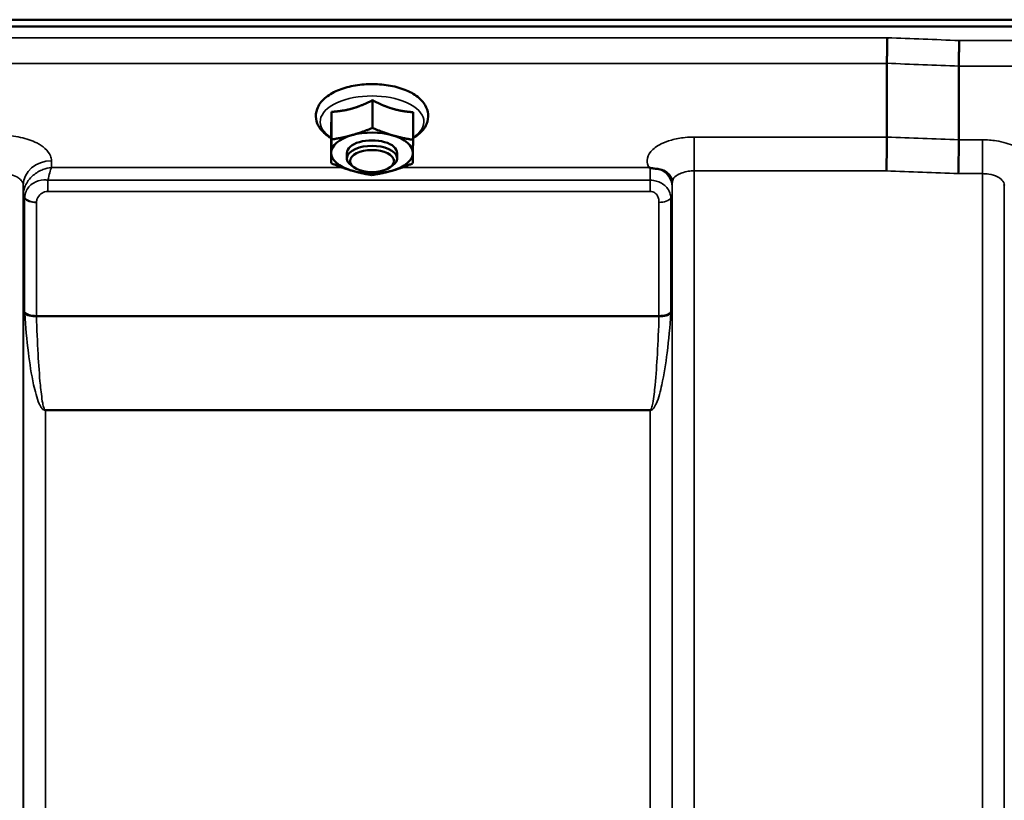
# Model space of a CAD drawing. Units: millimetres. Extents: x 138 to 11412, y -12 to 8155.
# Drawn here: x 1910 to 2066, y 4065 to 4189 of the extents above; entities that cross this region are included whole.
import ezdxf

# ---------------------------------------------------------------- set-up
doc = ezdxf.new("R2010")
doc.units = ezdxf.units.MM
doc.header["$LTSCALE"] = 27.5
doc.layers.add('Visible (ISO)', color=7, linetype='Continuous', lineweight=50)
doc.layers.add('Visible Narrow (ISO)', color=7, linetype='Continuous', lineweight=35)

msp = doc.modelspace()

# ---------------------------------------------------------------- linework, layer by layer
at = {"layer": 'Visible (ISO)'}
for p, q in [((1230.34, 4188.86), (2226.05, 4188.86)), ((2225.35, 4187.76), (1231.04, 4187.76)), ((2047.69, 4181.91), (2047.69, 4181.91)), ((2047.69, 4170.17), (2047.69, 4181.91)), ((2059.15, 4181.48), (2059.15, 4181.48)), ((2059.15, 4169.74), (2059.15, 4181.48)), ((1965.76, 4176.03), (1965.76, 4171.62)), ((1959.23, 4174.19), (1959.23, 4169.78)), ((1972.23, 4174.13), (1972.23, 4169.72)), ((1959.16, 4170.43), (1959.16, 4166.02)), ((2047.69, 4170.17), (2047.69, 4170.17)), ((2059.15, 4169.74), (2059.15, 4169.74)), ((1961.69, 4166.77), (1961.69, 4167.64)), ((1969.69, 4166.77), (1969.69, 4167.64)), ((1962.84, 4165.33), (1962.43, 4165.62)), ((1968.55, 4165.33), (1968.96, 4165.62))]:
    msp.add_line(p, q, dxfattribs=at)
for centre, major_axis, start_param, end_param in [((1965.69, 4167.64), (-6.5, 0), 5.227261, 6.274459), ((1965.69, 4167.64), (4, 0), 6.276769, 9.431195), ((1965.69, 4167.64), (-6.5, 0), 4.180064, 5.227261), ((1965.69, 4167.64), (6.5, 0), 6.274459, 7.321656), ((1965.69, 4166.77), (4, 0), 5.667706, 10.040258), ((1965.69, 4167.64), (-6.5, 0), 6.274459, 7.321656), ((1965.69, 4167.64), (6.5, 0), 5.227261, 6.274459), ((1965.69, 4167.64), (6.5, 0), 4.180064, 5.227261)]:
    msp.add_ellipse(centre, major_axis=major_axis, ratio=0.5, start_param=start_param, end_param=end_param, dxfattribs=at)
msp.add_ellipse((1965.69, 4166.34), major_axis=(-3.5, 0), ratio=0.5, dxfattribs=at)
for points, knots in [([(2047.69, 4181.91), (2047.69, 4182.11), (2047.7, 4182.37), (2047.7, 4183), (2047.71, 4183.35), (2047.72, 4184.11), (2047.73, 4184.5), (2047.74, 4185.27), (2047.75, 4185.64), (2047.76, 4185.98), (2047.76, 4185.98), (2047.76, 4185.99)], [0, 0, 0, 0, 0.1171674, 0.1171674, 0.2343503, 0.2343503, 0.3515625, 0.3515625, 0.4677654, 0.4677654, 0.4685664, 0.4685664, 0.4685664, 0.4685664]), ([(2059.21, 4185.55), (2059.21, 4185.55), (2059.21, 4185.54), (2059.2, 4185.21), (2059.2, 4184.84), (2059.18, 4184.07), (2059.17, 4183.67), (2059.16, 4182.92), (2059.16, 4182.56), (2059.15, 4181.94), (2059.15, 4181.68), (2059.15, 4181.48)], [-0.4683811, -0.4683811, -0.4683811, -0.4683811, -0.4675801, -0.4675801, -0.3515625, -0.3515625, -0.2343503, -0.2343503, -0.1171674, -0.1171674, 0, 0, 0, 0]), ([(1972.23, 4169.99), (1972.52, 4170.17), (1972.8, 4170.36), (1973.62, 4171.03), (1974.09, 4171.59), (1974.59, 4172.74), (1974.68, 4173.29), (1974.58, 4174.33), (1974.41, 4174.8), (1973.87, 4175.73), (1973.46, 4176.17), (1972.38, 4177.02), (1971.68, 4177.4), (1970.09, 4178.01), (1969.21, 4178.25), (1967.37, 4178.55), (1966.42, 4178.61), (1964.53, 4178.59), (1963.59, 4178.5), (1961.81, 4178.15), (1960.96, 4177.9), (1959.41, 4177.25), (1958.72, 4176.84), (1957.61, 4175.86), (1957.18, 4175.29), (1956.76, 4174.13), (1956.7, 4173.59), (1956.85, 4172.57), (1957.04, 4172.1), (1957.64, 4171.18), (1958.08, 4170.74), (1958.78, 4170.23), (1958.96, 4170.11), (1959.16, 4169.99)], [0.878243, 0.878243, 0.878243, 0.878243, 1.026975, 1.026975, 1.367365, 1.367365, 1.629423, 1.629423, 1.865348, 1.865348, 2.146672, 2.146672, 2.488694, 2.488694, 2.836749, 2.836749, 3.17718, 3.17718, 3.515243, 3.515243, 3.856525, 3.856525, 4.205557, 4.205557, 4.540978, 4.540978, 4.795723, 4.795723, 5.033665, 5.033665, 5.322394, 5.322394, 5.422396, 5.422396, 5.422396, 5.422396]), ([(2047.61, 4164.78), (2047.61, 4164.78), (2047.61, 4164.79), (2047.62, 4165.23), (2047.63, 4165.71), (2047.65, 4166.73), (2047.66, 4167.25), (2047.68, 4168.26), (2047.68, 4168.73), (2047.69, 4169.56), (2047.69, 4169.91), (2047.69, 4170.17)], [-0.0015257, -0.0015257, -0.0015257, -0.0015257, 0, 0, 0.1507538, 0.1507538, 0.3070388, 0.3070388, 0.4632847, 0.4632847, 0.6195095, 0.6195095, 0.6195095, 0.6195095]), ([(2059.06, 4164.34), (2059.06, 4164.35), (2059.06, 4164.35), (2059.07, 4164.79), (2059.08, 4165.28), (2059.1, 4166.29), (2059.11, 4166.81), (2059.13, 4167.82), (2059.13, 4168.29), (2059.14, 4169.12), (2059.15, 4169.47), (2059.15, 4169.74)], [-0.0015255, -0.0015255, -0.0015255, -0.0015255, 0, 0, 0.1504998, 0.1504998, 0.3067848, 0.3067848, 0.4630307, 0.4630307, 0.6192555, 0.6192555, 0.6192555, 0.6192555]), ([(2009.98, 4165.26), (2009.92, 4165.29), (2009.85, 4165.31), (2009.79, 4165.34), (2009.79, 4165.34), (2009.78, 4165.34), (2009.78, 4165.34), (2009.78, 4165.34)], [0.00090925, 0.00090925, 0.00090925, 0.00090925, 0.02545368, 0.02545368, 0.02569107, 0.02569107, 0.02719134, 0.02719134, 0.02719134, 0.02719134]), ([(2011.58, 4165.01), (2011.33, 4165.07), (2011.08, 4165.1), (2010.7, 4165.15), (2010.56, 4165.16), (2010.37, 4165.18), (2010.3, 4165.19), (2010.19, 4165.21), (2010.15, 4165.21), (2010.06, 4165.23), (2010.02, 4165.24), (2009.98, 4165.26)], [0, 0, 0, 0, 0.0898974, 0.0898974, 0.1478667, 0.1478667, 0.1819642, 0.1819642, 0.200615, 0.200615, 0.2228567, 0.2228567, 0.2228567, 0.2228567]), ([(2013.26, 4163.85), (2013.12, 4164.1), (2012.91, 4164.34), (2012.32, 4164.76), (2011.97, 4164.91), (2011.58, 4165.01)], [0.1093802, 0.1093802, 0.1093802, 0.1093802, 0.1883671, 0.1883671, 0.2655908, 0.2655908, 0.2655908, 0.2655908]), ([(2013.5, 4162.96), (2013.5, 4163.04), (2013.49, 4163.11), (2013.47, 4163.26), (2013.46, 4163.33), (2013.43, 4163.46), (2013.41, 4163.52), (2013.37, 4163.64), (2013.35, 4163.69), (2013.31, 4163.78), (2013.28, 4163.82), (2013.26, 4163.85)], [5.8638471, 5.8638471, 5.8638471, 5.8638471, 5.905185, 5.905185, 5.9465228, 5.9465228, 5.9878607, 5.9878607, 6.0291985, 6.0291985, 6.0705363, 6.0705363, 6.0705363, 6.0705363]), ([(2013.5, 4162.94), (2013.5, 4162.94), (2013.5, 4162.94), (2013.5, 4162.95), (2013.5, 4162.96), (2013.5, 4162.96)], [-0.00115562, -0.00115562, -0.00115562, -0.00115562, 0, 0, 0.00895288, 0.00895288, 0.00895288, 0.00895288]), ([(2066.39, 4162.53), (2066.39, 4162.52), (2066.39, 4162.51), (2066.39, 4162.5), (2066.39, 4162.5), (2066.39, 4162.5)], [0.88725951, 0.88725951, 0.88725951, 0.88725951, 0.8984109, 0.8984109, 0.89984796, 0.89984796, 0.89984796, 0.89984796])]:
    msp.add_open_spline(points, degree=3, knots=knots, dxfattribs=at)
for points, weights in [([(1962.49, 4174.7), (1964.01, 4175.13), (1965.76, 4176.03)], [1, 1.05008356558, 1.02350695612]), ([(1965.76, 4176.03), (1967.49, 4175.12), (1968.99, 4174.68)], [1.02350695612, 1.05008356558, 1]), ([(1959.23, 4174.19), (1960.98, 4174.28), (1962.49, 4174.7)], [1.02350695612, 1.05008356558, 1]), ([(1968.99, 4174.68), (1970.49, 4174.23), (1972.23, 4174.13)], [1, 1.05008356558, 1.02350695612]), ([(1959.2, 4171.9), (1959.21, 4172.78), (1959.23, 4174.19)], [1, 1.05008356558, 1.02350695612]), ([(1959.16, 4170.43), (1959.18, 4171.03), (1959.2, 4171.9)], [1.02350695612, 1.05008356558, 1]), ([(1962.49, 4170.47), (1964.01, 4170.9), (1965.76, 4171.62)], [1, 1.0379548493, 1]), ([(1965.76, 4171.62), (1967.49, 4170.88), (1968.99, 4170.44)], [1, 1.0379548493, 1]), ([(1959.2, 4167.67), (1959.21, 4168.54), (1959.23, 4169.78)], [1, 1.0379548493, 1]), ([(1959.23, 4169.78), (1960.98, 4170.04), (1962.49, 4170.47)], [1, 1.0379548493, 1]), ([(1968.99, 4170.44), (1970.49, 4170), (1972.23, 4169.72)], [1, 1.0379548493, 1]), ([(1972.23, 4169.72), (1972.21, 4168.48), (1972.19, 4167.61)], [1, 1.0379548493, 1]), ([(1959.16, 4166.02), (1959.18, 4166.8), (1959.2, 4167.67)], [1, 1.0379548493, 1]), ([(1972.19, 4167.61), (1972.18, 4166.74), (1972.16, 4165.97)], [1, 1.0379548493, 1]), ([(1962.4, 4164.84), (1960.9, 4165.28), (1959.16, 4166.02)], [1, 1.0379548493, 1]), ([(1972.16, 4165.97), (1970.41, 4165.24), (1968.9, 4164.81)], [1, 1.0379548493, 1]), ([(1965.63, 4164.12), (1963.9, 4164.4), (1962.4, 4164.84)], [1, 1.0379548493, 1]), ([(1968.9, 4164.81), (1967.38, 4164.38), (1965.63, 4164.12)], [1, 1.0379548493, 1])]:
    msp.add_rational_spline(points, weights, degree=2, dxfattribs=at)
at = {"layer": 'Visible Narrow (ISO)'}
for p, q in [((2047.76, 4185.99), (1408.63, 4185.99)), ((2214.67, 4185.55), (2059.21, 4185.55)), ((1408.69, 4181.91), (2047.69, 4181.91)), ((2059.15, 4181.48), (2214.67, 4181.48)), ((2047.69, 4170.17), (2017, 4170.17)), ((2017, 4170.17), (2017, 4164.78)), ((2062.89, 4169.74), (2059.15, 4169.74)), ((2062.89, 4164.34), (2062.89, 4169.74)), ((1914.66, 4165.34), (1914.64, 4166.39)), ((1960.87, 4165.34), (1914.66, 4165.34)), ((2009.78, 4165.34), (1970.56, 4165.34)), ((2017, 4164.78), (2017, 2989.79)), ((2017, 4164.78), (2047.61, 4164.78)), ((2059.06, 4164.34), (2062.89, 4164.34)), ((2062.89, 2989.8), (2062.89, 4164.34)), ((1910.14, 4162.5), (1910.14, 2993.27)), ((1910.14, 4162.5), (1910.16, 4160.94)), ((1914.08, 4161.5), (1914.08, 4163.29)), ((2009.98, 4163.29), (1914.08, 4163.29)), ((2009.98, 4161.5), (2009.98, 4163.29)), ((2013.48, 4162.31), (2013.5, 4163.06)), ((2013.5, 2993.26), (2013.5, 4162.94)), ((2066.39, 4162.5), (2066.39, 2993.27)), ((1910.16, 2996.33), (1910.16, 4160.94)), ((1910.36, 4142.32), (1910.36, 4160.39)), ((1914.08, 4161.5), (2009.98, 4161.5)), ((2013.28, 4160.41), (2013.28, 4142.32)), ((2013.48, 4160.97), (2013.48, 2996.33)), ((1912.25, 4159.74), (1912.25, 4141.7)), ((2011.39, 4141.7), (2011.39, 4159.76)), ((2011.39, 4141.7), (1912.25, 4141.7)), ((1912.25, 4141.57), (2011.39, 4141.57)), ((1913.66, 4126.7), (1913.66, 4126.61)), ((2009.98, 4126.7), (1913.66, 4126.7)), ((1913.66, 4126.61), (1913.66, 3001.24)), ((1913.66, 4126.61), (2009.98, 4126.61)), ((2009.98, 4126.7), (2009.98, 4126.61)), ((2009.98, 3001.24), (2009.98, 4126.61))]:
    msp.add_line(p, q, dxfattribs=at)
for centre, major_axis, ratio, start_param, end_param in [((1786.54, 3779.71), (18712.37, -706.88), 0.022209, 1.557063, 1.557675), ((1786.41, 3777.13), (18712.37, -704.3), 0.022128, 1.557053, 1.557665), ((1965.69, 4172.59), (8.26, 0), 0.5, 5.625049, 10.082914), ((1626.23, 3783.15), (18185.58, -684.47), 0.022128, 1.547822, 1.548452), ((1914.64, 4162.52), (-4.5, -0.08), 0.861596, 4.69758, 6.268166), ((2009.98, 4162.33), (3.5, -0.06), 0.861596, 0.015009, 1.113004), ((1626.06, 3779.71), (18185.58, -681.02), 0.022017, 1.547808, 1.548438), ((1913.66, 4160.96), (-3.5, 0), 0.4866, 0.008727, 0.339837), ((1913.66, 4160.98), (-3.5, 0.1), 0.486488, 0.022602, 0.35314), ((1912.25, 4160.72), (-2, 0), 0.4866, 0.339837, 1.570796), ((1912.25, 4160.77), (-2, 0.05), 0.486526, 0.353149, 1.584109), ((2011.39, 4160.74), (2, 0), 0.486627, 4.712389, 5.943348), ((2009.98, 4160.98), (3.5, 0), 0.486627, 5.943348, 6.274459), ((1912.25, 4142.63), (-2, 0), 0.4635, 0.339837, 1.570796), ((1912.25, 4142.37), (-2, -0.06), 0.398616, 0.334952, 1.559576), ((2011.39, 4142.63), (2, 0), 0.4635, 4.712389, 5.943348), ((2011.39, 4142.37), (2, -0.06), 0.398616, 4.723609, 5.948233)]:
    msp.add_ellipse(centre, major_axis=major_axis, ratio=ratio, start_param=start_param, end_param=end_param, dxfattribs=at)
for points, knots in [([(1914.64, 4166.39), (1914.63, 4166.66), (1914.58, 4166.92), (1914.3, 4167.59), (1914.01, 4167.99), (1913.24, 4168.68), (1912.79, 4168.98), (1911.55, 4169.61), (1910.66, 4169.91), (1908.74, 4170.31), (1907.68, 4170.42), (1906.64, 4170.42)], [-1.241907, -1.241907, -1.241907, -1.241907, -1.087028, -1.087028, -0.839222, -0.839222, -0.622464, -0.622464, -0.312862, -0.312862, 0, 0, 0, 0]), ([(2017, 4170.17), (2016.52, 4170.17), (2016.03, 4170.15), (2014.78, 4170.02), (2014.05, 4169.89), (2012.77, 4169.53), (2012.22, 4169.32), (2011.05, 4168.73), (2010.48, 4168.31), (2009.72, 4167.41), (2009.52, 4166.91), (2009.49, 4166.06), (2009.59, 4165.69), (2009.78, 4165.34)], [4.684727, 4.684727, 4.684727, 4.684727, 4.829807, 4.829807, 5.061933, 5.061933, 5.265066, 5.265066, 5.55534, 5.55534, 5.845691, 5.845691, 6.057837, 6.057837, 6.057837, 6.057837]), ([(2070.11, 4164.91), (2070.31, 4165.26), (2070.4, 4165.64), (2070.36, 4166.56), (2070.09, 4167.13), (2069.2, 4168.03), (2068.66, 4168.4), (2067.2, 4169.1), (2066.2, 4169.39), (2064.4, 4169.68), (2063.64, 4169.74), (2062.89, 4169.74)], [-1.373155, -1.373155, -1.373155, -1.373155, -1.156025, -1.156025, -0.825275, -0.825275, -0.561933, -0.561933, -0.22471, -0.22471, 0, 0, 0, 0]), ([(1914.66, 4165.34), (1914.2, 4165.29), (1913.73, 4165.18), (1912.74, 4164.79), (1912.21, 4164.48), (1911.45, 4163.83), (1911.18, 4163.55), (1910.76, 4162.97), (1910.6, 4162.68), (1910.29, 4161.96), (1910.18, 4161.49), (1910.17, 4161.04)], [-0.0006297, -0.0006297, -0.0006297, -0.0006297, 0.0426257, 0.0426257, 0.094963, 0.094963, 0.126176, 0.126176, 0.1516013, 0.1516013, 0.1867154, 0.1867154, 0.1867154, 0.1867154]), ([(1914.08, 4163.29), (1914.17, 4163.74), (1914.26, 4164.13), (1914.45, 4164.81), (1914.55, 4165.11), (1914.66, 4165.34)], [-0.08394409, -0.08394409, -0.08394409, -0.08394409, -0.04262567, -0.04262567, 0.00062971, 0.00062971, 0.00062971, 0.00062971]), ([(2009.98, 4165.26), (2009.98, 4164.98), (2009.98, 4164.63), (2009.98, 4163.94), (2009.98, 4163.63), (2009.98, 4163.29)], [0.00359667, 0.00359667, 0.00359667, 0.00359667, 0.03762253, 0.03762253, 0.061677, 0.061677, 0.061677, 0.061677]), ([(1906.64, 4164.35), (1907.09, 4164.35), (1907.56, 4164.3), (1908.4, 4164.12), (1908.79, 4163.98), (1909.33, 4163.69), (1909.53, 4163.55), (1909.86, 4163.23), (1909.99, 4163.05), (1910.11, 4162.74), (1910.14, 4162.62), (1910.14, 4162.5)], [0, 0, 0, 0, 0.312862, 0.312862, 0.622464, 0.622464, 0.839222, 0.839222, 1.087028, 1.087028, 1.241907, 1.241907, 1.241907, 1.241907]), ([(2013.5, 4162.94), (2013.5, 4162.94), (2013.5, 4162.94), (2013.51, 4163.18), (2013.6, 4163.43), (2013.96, 4163.87), (2014.22, 4164.07), (2014.77, 4164.36), (2015.03, 4164.46), (2015.62, 4164.64), (2015.97, 4164.7), (2016.55, 4164.77), (2016.78, 4164.78), (2017, 4164.78)], [-5.84907, -5.84907, -5.84907, -5.84907, -5.845691, -5.845691, -5.55534, -5.55534, -5.265066, -5.265066, -5.061933, -5.061933, -4.829807, -4.829807, -4.684727, -4.684727, -4.684727, -4.684727]), ([(2062.89, 4164.34), (2063.24, 4164.34), (2063.59, 4164.31), (2064.43, 4164.17), (2064.9, 4164.03), (2065.58, 4163.69), (2065.83, 4163.51), (2066.25, 4163.07), (2066.38, 4162.79), (2066.39, 4162.51), (2066.39, 4162.51), (2066.39, 4162.5)], [0, 0, 0, 0, 0.22471, 0.22471, 0.561933, 0.561933, 0.825275, 0.825275, 1.156025, 1.156025, 1.164351, 1.164351, 1.164351, 1.164351]), ([(1914.08, 4163.29), (1913.87, 4163.33), (1913.65, 4163.34), (1912.81, 4163.31), (1912.23, 4163.13), (1911.21, 4162.5), (1910.82, 4162.04), (1910.45, 4161.19), (1910.38, 4160.84), (1910.37, 4160.48)], [0, 0, 0, 0, 0.0311654, 0.0311654, 0.1247219, 0.1247219, 0.2294517, 0.2294517, 0.2949078, 0.2949078, 0.2949078, 0.2949078]), ([(2013.28, 4160.41), (2013.28, 4160.64), (2013.25, 4160.86), (2013.11, 4161.37), (2012.97, 4161.67), (2012.59, 4162.18), (2012.39, 4162.39), (2011.92, 4162.75), (2011.65, 4162.91), (2011.09, 4163.13), (2010.81, 4163.21), (2010.34, 4163.28), (2010.16, 4163.29), (2009.98, 4163.29)], [0, 0, 0, 0, 0.0555173, 0.0555173, 0.1219849, 0.1219849, 0.1678677, 0.1678677, 0.2118622, 0.2118622, 0.2492888, 0.2492888, 0.2726804, 0.2726804, 0.2726804, 0.2726804]), ([(2013.48, 4160.97), (2013.48, 4161.05), (2013.48, 4161.15), (2013.48, 4161.4), (2013.48, 4161.57), (2013.48, 4161.85), (2013.48, 4161.96), (2013.48, 4162.16), (2013.48, 4162.25), (2013.48, 4162.31)], [-0.1537102, -0.1537102, -0.1537102, -0.1537102, -0.1237126, -0.1237126, -0.0757163, -0.0757163, -0.0376225, -0.0376225, 0, 0, 0, 0]), ([(1910.17, 4161.04), (1910.17, 4161.02), (1910.17, 4161.01), (1910.16, 4160.98), (1910.16, 4160.96), (1910.16, 4160.94)], [0, 0, 0, 0, 0.001194825, 0.001194825, 0.00238965, 0.00238965, 0.00238965, 0.00238965]), ([(1910.37, 4160.48), (1910.37, 4160.47), (1910.37, 4160.45), (1910.36, 4160.42), (1910.36, 4160.41), (1910.36, 4160.39)], [0, 0, 0, 0, 0.002882975, 0.002882975, 0.005765932, 0.005765932, 0.005765932, 0.005765932]), ([(1912.25, 4159.79), (1912.26, 4159.98), (1912.3, 4160.17), (1912.48, 4160.64), (1912.68, 4160.91), (1913.18, 4161.29), (1913.46, 4161.42), (1913.87, 4161.49), (1913.98, 4161.5), (1914.08, 4161.5)], [-0.2949078, -0.2949078, -0.2949078, -0.2949078, -0.2294517, -0.2294517, -0.1247219, -0.1247219, -0.0311654, -0.0311654, 0, 0, 0, 0]), ([(2009.98, 4161.5), (2010.06, 4161.5), (2010.14, 4161.5), (2010.34, 4161.46), (2010.45, 4161.42), (2010.69, 4161.31), (2010.81, 4161.23), (2011.01, 4161.04), (2011.1, 4160.92), (2011.26, 4160.63), (2011.32, 4160.44), (2011.38, 4160.09), (2011.39, 4159.92), (2011.39, 4159.76)], [-0.2726804, -0.2726804, -0.2726804, -0.2726804, -0.2492888, -0.2492888, -0.2118622, -0.2118622, -0.1678677, -0.1678677, -0.1219849, -0.1219849, -0.0555173, -0.0555173, 0, 0, 0, 0]), ([(1912.25, 4159.74), (1912.25, 4159.75), (1912.25, 4159.76), (1912.25, 4159.78), (1912.25, 4159.78), (1912.25, 4159.79)], [-0.005765932, -0.005765932, -0.005765932, -0.005765932, -0.002882975, -0.002882975, 0, 0, 0, 0]), ([(1910.36, 4142.32), (1910.36, 4142.28), (1910.37, 4142.23), (1910.37, 4142.15), (1910.37, 4142.1), (1910.37, 4142.05)], [0, 0, 0, 0, 0.01435585, 0.01435585, 0.02871171, 0.02871171, 0.02871171, 0.02871171]), ([(1910.37, 4142.05), (1910.5, 4139.96), (1910.69, 4137.88), (1911.17, 4134.09), (1911.43, 4132.39), (1911.91, 4130.19), (1912.03, 4129.68), (1912.32, 4128.68), (1912.47, 4128.19), (1912.76, 4127.55), (1912.82, 4127.42), (1912.97, 4127.15), (1913.06, 4127.02), (1913.23, 4126.82), (1913.3, 4126.75), (1913.46, 4126.65), (1913.55, 4126.61), (1913.66, 4126.61)], [-5.688916, -5.688916, -5.688916, -5.688916, -5.035562, -5.035562, -4.496632, -4.496632, -4.337244, -4.337244, -4.177856, -4.177856, -4.13405, -4.13405, -4.090244, -4.090244, -4.067677, -4.067677, -4.052912, -4.052912, -4.052912, -4.052912]), ([(1912.25, 4141.57), (1912.25, 4141.59), (1912.25, 4141.62), (1912.25, 4141.66), (1912.25, 4141.68), (1912.25, 4141.7)], [-0.02871171, -0.02871171, -0.02871171, -0.02871171, -0.01435585, -0.01435585, 0, 0, 0, 0]), ([(1913.66, 4126.7), (1913.62, 4126.7), (1913.58, 4126.74), (1913.51, 4126.84), (1913.48, 4126.9), (1913.4, 4127.1), (1913.37, 4127.23), (1913.3, 4127.49), (1913.27, 4127.62), (1913.15, 4128.23), (1913.09, 4128.71), (1912.97, 4129.68), (1912.91, 4130.17), (1912.71, 4132.29), (1912.6, 4133.94), (1912.39, 4137.58), (1912.31, 4139.58), (1912.25, 4141.57)], [4.052912, 4.052912, 4.052912, 4.052912, 4.067677, 4.067677, 4.090244, 4.090244, 4.13405, 4.13405, 4.177856, 4.177856, 4.337244, 4.337244, 4.496632, 4.496632, 5.035562, 5.035562, 5.688916, 5.688916, 5.688916, 5.688916]), ([(2009.98, 4126.61), (2010.09, 4126.61), (2010.18, 4126.65), (2010.34, 4126.75), (2010.41, 4126.82), (2010.58, 4127.02), (2010.67, 4127.15), (2010.82, 4127.42), (2010.88, 4127.55), (2011.17, 4128.19), (2011.32, 4128.68), (2011.61, 4129.68), (2011.73, 4130.19), (2012.21, 4132.39), (2012.47, 4134.09), (2012.95, 4137.88), (2013.14, 4139.96), (2013.27, 4142.05)], [0, 0, 0, 0, 0.014764, 0.014764, 0.037332, 0.037332, 0.081138, 0.081138, 0.124944, 0.124944, 0.284331, 0.284331, 0.443719, 0.443719, 0.982649, 0.982649, 1.636003, 1.636003, 1.636003, 1.636003]), ([(2011.39, 4141.57), (2011.33, 4139.58), (2011.25, 4137.58), (2011.04, 4133.94), (2010.93, 4132.29), (2010.73, 4130.17), (2010.67, 4129.68), (2010.55, 4128.71), (2010.49, 4128.23), (2010.36, 4127.62), (2010.34, 4127.49), (2010.27, 4127.23), (2010.23, 4127.1), (2010.16, 4126.9), (2010.13, 4126.84), (2010.06, 4126.74), (2010.02, 4126.7), (2009.98, 4126.7)], [-1.636003, -1.636003, -1.636003, -1.636003, -0.982649, -0.982649, -0.443719, -0.443719, -0.284331, -0.284331, -0.124944, -0.124944, -0.081138, -0.081138, -0.037332, -0.037332, -0.014764, -0.014764, 0, 0, 0, 0]), ([(2011.39, 4141.7), (2011.39, 4141.68), (2011.39, 4141.66), (2011.39, 4141.62), (2011.39, 4141.59), (2011.39, 4141.57)], [-0.02871171, -0.02871171, -0.02871171, -0.02871171, -0.01435585, -0.01435585, 0, 0, 0, 0]), ([(2013.27, 4142.05), (2013.27, 4142.1), (2013.27, 4142.15), (2013.27, 4142.23), (2013.28, 4142.28), (2013.28, 4142.32)], [0, 0, 0, 0, 0.01435585, 0.01435585, 0.02871171, 0.02871171, 0.02871171, 0.02871171])]:
    msp.add_open_spline(points, degree=3, knots=knots, dxfattribs=at)

doc.saveas('drawing.dxf')
